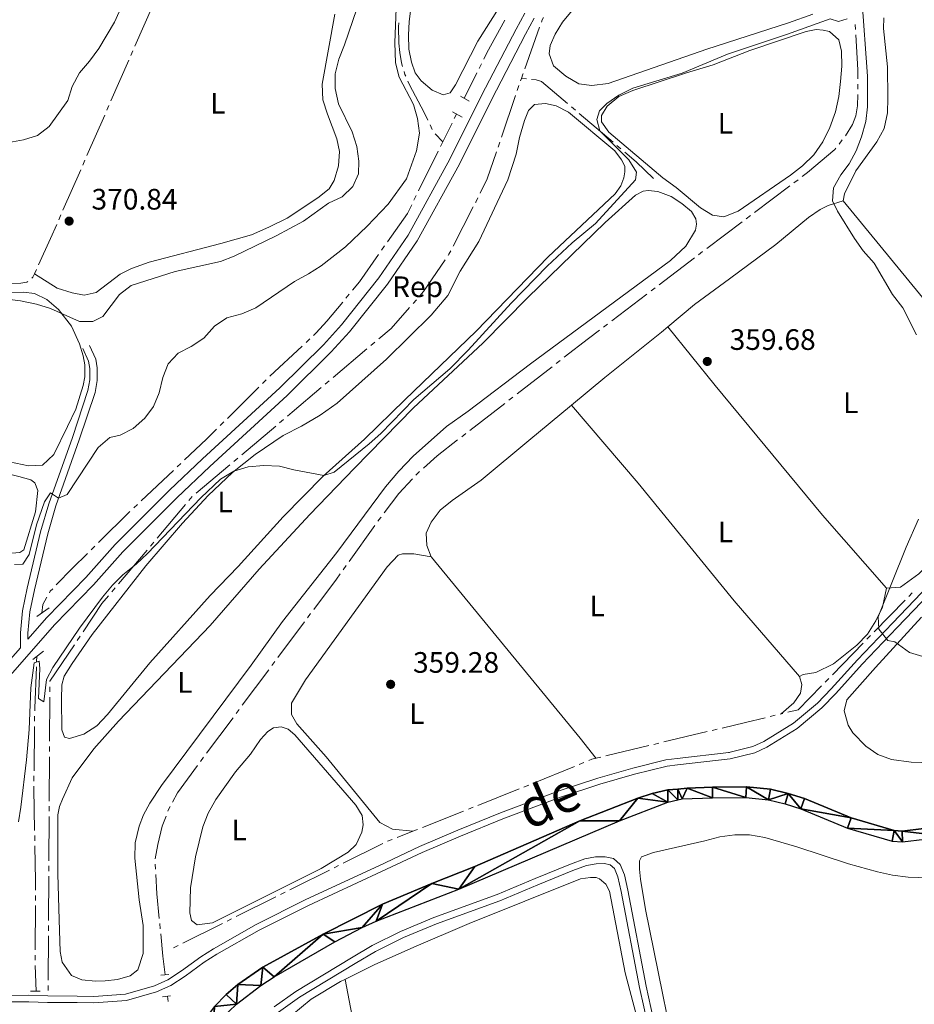
# Model space of a CAD drawing. Units: metres. Extents: x 627917 to 632426, y 687776 to 690828.
# Drawn here: x 630520 to 630823, y 689817 to 690151 of the extents above; entities that cross this region are included whole.
import ezdxf
from ezdxf.enums import TextEntityAlignment as Align

# ---------------------------------------------------------------- set-up
doc = ezdxf.new("R2010")
doc.units = ezdxf.units.M
doc.header["$MEASUREMENT"] = 0
doc.linetypes.add('DGN Style 2', pattern=[56.87082, 34.122492, -22.748328])
doc.linetypes.add('DGN Style 3', pattern=[79.619148, 56.87082, -22.748328])
for name, color, linetype, lineweight in [('Carátula', 7, 'Continuous', 0), ('Elementos auxiliares', 7, 'Continuous', 0), ('Entidades rústicas y varios', 7, 'Continuous', 0), ('Hidrografía', 7, 'Continuous', 0), ('Relieve y altimetría', 7, 'Continuous', 0), ('Textos de rotulación', 7, 'Continuous', 0), ('Viales y ferrocarril', 7, 'Continuous', 0)]:
    doc.layers.add(name, color=color, linetype=linetype, lineweight=lineweight)
doc.styles.add('Style-Arial', font='txt')
doc.styles.add('Style-Arial Narrow', font='txt')
doc.styles.add('Style-timesi', font='timesi.shx', dxfattribs={"bigfont": 'timesibig.shx'})

# ---------------------------------------------------------------- blocks, each defined once
blk = doc.blocks.new('5PATER_28')
at = {"layer": 'Relieve y altimetría', "linetype": 'Continuous', "lineweight": 0}
h = blk.add_hatch(color=250, dxfattribs=at)
edge = h.paths.add_edge_path()
edge.add_ellipse((0, 0), major_axis=(-1.1, -1.11), ratio=0.999422, start_angle=0, end_angle=360)
blk = doc.blocks.new('5PATER_226')
at = {"layer": 'Relieve y altimetría', "linetype": 'Continuous', "lineweight": 0}
h = blk.add_hatch(color=250, dxfattribs=at)
edge = h.paths.add_edge_path()
edge.add_ellipse((0, 0), major_axis=(-1.1, -1.11), ratio=0.999422, start_angle=0, end_angle=360)
blk = doc.blocks.new('5PATER_232')
at = {"layer": 'Relieve y altimetría', "linetype": 'Continuous', "lineweight": 0}
h = blk.add_hatch(color=250, dxfattribs=at)
edge = h.paths.add_edge_path()
edge.add_ellipse((0, 0), major_axis=(-1.1, -1.11), ratio=0.999422, start_angle=0, end_angle=360)

msp = doc.modelspace()

# ---------------------------------------------------------------- linework, layer by layer
at = {"layer": 'Carátula', "color": 7, "linetype": 'Continuous', "lineweight": 0}
msp.add_3dface([(627972.159, 687776.04), (632426.384, 687858.937), (632371.119, 690828.434), (627916.894, 690745.537)], dxfattribs=at)
at = {"layer": 'Elementos auxiliares', "color": 250, "linetype": 'Continuous', "lineweight": 0}
msp.add_3dface([(628833.02, 688186.07), (628790.48, 690499.28), (632222.28, 690563.17), (632265.95, 688249.96)], dxfattribs=at)
at = {"layer": 'Entidades rústicas y varios', "color": 92, "linetype": 'Continuous', "lineweight": 0, "elevation": 359.916, "flags": 128}
for points in [[(630861.953, 690010.767), (630861.921, 690007.146), (630860.709, 690002.22), (630858.198, 689997.557), (630838.172, 689976.14), (630824.419, 689962.814), (630818.232, 689958.237), (630813.532, 689957.937)], [(630813.532, 689957.937), (630812.167, 689951.444), (630809.872, 689946.836), (630807.035, 689942.387), (630803.491, 689938.582), (630795.478, 689932.263), (630789.497, 689929.308), (630785.286, 689928.633), (630784.047, 689927.977)]]:
    msp.add_lwpolyline(points, dxfattribs=at)
at = {"layer": 'Entidades rústicas y varios', "color": 92, "linetype": 'Continuous', "lineweight": 0, "extrusion": (-0.253592, -0.203381, 0.945689), "elevation": -299916.464, "flags": 128}
msp.add_lwpolyline([(-143679.427, 873609.828), (-143600.056, 873610.816), (-143591.262, 873610.656)], dxfattribs=at)
at = {"layer": 'Entidades rústicas y varios', "color": 92, "linetype": 'Continuous', "lineweight": 0, "extrusion": (-0.976305, -0.18724, 0.108489), "elevation": -744811.049, "flags": 128}
msp.add_lwpolyline([(-558698.269, 81645.125), (-558621.179, 81645.125), (-558601.532, 81645.43)], dxfattribs=at)
at = {"layer": 'Entidades rústicas y varios', "color": 92, "linetype": 'Continuous', "lineweight": 0}
for points in [[(630684.327, 690158.279, 362.248), (630675.057, 690143.294, 362.569), (630667.471, 690128.549, 363.532), (630665.585, 690125.769, 363.532), (630663.205, 690125.106, 363.532), (630659.473, 690126.744, 363.532), (630655.801, 690129.848, 364.175), (630653.806, 690132.631, 364.496), (630652.511, 690136.181, 364.817), (630651.57, 690140.59, 364.817), (630651.497, 690145.463, 364.817), (630651.763, 690149.858, 365.139), (630654.578, 690173.083, 365.092)], [(630710.21, 690157.814, 361.03), (630703.692, 690149.739, 361.03), (630701.231, 690145.672, 361.03), (630699.505, 690141.854, 360.709), (630699.128, 690139.056, 360.709), (630700.676, 690134.985, 360.709), (630704.775, 690131.488, 360.709), (630709.187, 690128.893, 360.709), (630713.621, 690128.325, 360.709), (630719.148, 690129.037, 361.03), (630752.612, 690140.638, 361.03)], [(630626.491, 690152.464, 371.216), (630622.25, 690128.712, 370.894), (630622.448, 690123.406, 370.894), (630624.031, 690118.559, 370.573), (630627.211, 690110.2, 370.894), (630628.153, 690105.878, 370.573), (630627.796, 690101.096, 370.573), (630626.359, 690096.111, 370.894), (630624.601, 690093.242, 370.894), (630620.814, 690090.181, 370.894), (630610.387, 690083.316, 370.894), (630604.229, 690080.24, 371.537), (630598.293, 690077.721, 371.537), (630587.953, 690074.736, 371.537), (630563.648, 690068.419, 371.537), (630557.63, 690066.246, 371.216), (630553.771, 690064.394, 371.216), (630545.722, 690058.105, 371.216), (630541.572, 690057.204, 371.216), (630537.572, 690058.07, 371.216), (630532.502, 690059.594, 370.894), (630524.72, 690064.46, 371.151)], [(630752.612, 690140.638, 361.03), (630780.272, 690149.569, 360.775), (630788.523, 690152.484, 360.775)], [(630798.778, 690089.172, 360.238), (630799.304, 690091.607, 360.238), (630803.147, 690099.359, 359.916), (630810.22, 690109.239, 359.916), (630812.678, 690113.74, 360.238), (630813.78, 690119.043, 360.238), (630813.912, 690124.016, 360.238), (630813.792, 690134.662, 360.238), (630812.469, 690147.624, 360.238), (630812.555, 690151.245, 360.238)], [(630754.806, 690135.301, 359.741), (630767.206, 690140.133, 359.741), (630786.298, 690146.574, 359.741), (630789.699, 690147.244, 359.741), (630792.024, 690147.042, 359.419), (630794.134, 690146.568, 359.419), (630797.394, 690143.832, 359.419), (630798.283, 690139.893, 359.419), (630798.314, 690134.867, 359.419), (630797.914, 690129.622, 359.741), (630797.297, 690124.592, 359.741), (630796.194, 690119.343, 359.741), (630794.335, 690114.089, 359.741), (630791.879, 690109.21, 359.741), (630788.826, 690104.814, 359.741), (630785.066, 690101.062, 359.741), (630780.978, 690097.902, 359.741), (630763.219, 690085.687, 359.741), (630758.313, 690083.819, 359.741), (630754.58, 690084.39, 359.741), (630750.512, 690086.851, 359.741), (630742.201, 690093.717, 359.741), (630737.694, 690097.04, 359.741), (630719.386, 690112.492, 359.419), (630716.879, 690115.989, 359.419), (630716.919, 690118.151, 359.419), (630718.792, 690121.297, 359.419), (630722.824, 690124.619, 359.419), (630727.568, 690126.648, 359.419), (630745.744, 690132.543, 359.419), (630754.806, 690135.301, 359.741)], [(630689.17, 690110.629, 359.856), (630690.833, 690116.431, 359.856), (630692.209, 690119.865, 359.856), (630694.172, 690121.869, 359.856), (630697.927, 690122.17, 359.856), (630701.54, 690121.396, 359.856), (630705.742, 690119.321, 359.856), (630721.414, 690106.162, 359.856), (630723.708, 690103.16, 359.856), (630724.804, 690100.991, 359.856), (630724.824, 690099.008, 359.856), (630724.499, 690097.028, 359.856), (630723.476, 690094.28, 359.856), (630721.504, 690091.544, 359.856), (630698.88, 690070.203, 360.177), (630674.444, 690045.045, 359.856), (630650.288, 690021.738, 359.856), (630636.596, 690008.4, 360.177), (630622.611, 689995.885, 360.177), (630609.086, 689982.157, 360.177), (630593.843, 689965.258, 360.177), (630584.287, 689955.451, 360.177), (630563.802, 689932.619, 360.177), (630549.458, 689915.15, 360.177), (630545.878, 689911.267, 360.177), (630541.447, 689908.429, 360.177), (630536.645, 689907.019, 360.177), (630534.882, 689907.47, 360.177), (630534.048, 689909.894, 360.177), (630533.909, 689920.287, 360.177), (630534.052, 689925.201, 360.177), (630534.775, 689928.125, 360.177), (630537.498, 689932.405, 359.856), (630544.337, 689942.2, 359.856), (630562.542, 689965.489, 359.856), (630574.911, 689979.921, 359.856), (630583.644, 689989.392, 359.856), (630591.882, 689997.101, 359.856), (630599.499, 690003.266, 359.856), (630609.015, 690009.667, 359.856), (630615.303, 690012.785, 359.856), (630621.599, 690016.593, 359.856), (630627.294, 690020.623, 359.856), (630644.11, 690035.564, 359.856), (630659.2, 690050.481, 359.856), (630664.839, 690057.142, 359.856), (630669.073, 690065.372, 359.856), (630675.399, 690075.475, 359.856), (630685.212, 690096.36, 359.856), (630687.984, 690104.995, 359.856), (630689.17, 690110.629, 359.856)], [(630561.612, 689843.607, 358.571), (630561.631, 689834.077, 358.571), (630559.8, 689828.623, 358.571), (630557.147, 689826.584, 358.892), (630552.864, 689825.339, 358.892), (630548.762, 689824.826, 358.892), (630545.441, 689824.778, 358.892), (630540.789, 689825.22, 358.892), (630537.356, 689826.639, 358.892), (630534.132, 689831.204, 358.892), (630533.441, 689834.834, 358.892), (630533.133, 689845.487, 358.571), (630532.666, 689861.144, 358.892), (630532.681, 689881.151, 358.892), (630533.231, 689883.904, 358.892), (630534.295, 689886.436, 358.571), (630537.525, 689893.642, 358.571), (630544.839, 689903.475, 358.571), (630553.269, 689912.864, 358.571), (630584.256, 689945.233, 358.571), (630600.861, 689964.401, 358.571), (630618.02, 689982.916, 358.571), (630633.25, 689998.651, 358.571), (630653.189, 690019.031, 358.571), (630676.726, 690040.966, 358.571), (630691.953, 690056.485, 358.571), (630718.203, 690081.923, 358.892), (630728.441, 690091.119, 358.571), (630731.087, 690092.468, 358.571), (630732.728, 690092.708, 358.571), (630736.044, 690092.325, 358.571), (630740.466, 690090.678, 358.571), (630744.147, 690088.308, 358.571), (630747.392, 690085.554, 358.571), (630748.916, 690083.122, 358.571), (630749.067, 690081.266, 358.571), (630748.742, 690079.243, 358.892), (630745.446, 690073.848, 358.892), (630740.345, 690068.992, 358.892), (630692.814, 690033.924, 358.892), (630671.76, 690017.912, 358.892), (630664.413, 690012.736, 358.892), (630653.044, 690002.691, 358.892), (630648.199, 689997.616, 358.892), (630643.697, 689992.322, 358.892), (630627.228, 689970.004, 358.892), (630608.805, 689946.588, 358.892), (630598.244, 689931.877, 358.892), (630567.764, 689891.051, 358.892), (630563.857, 689885.017, 358.892), (630561.742, 689881.074, 358.892), (630560.189, 689877.255, 358.892), (630558.874, 689871.665, 358.892), (630558.77, 689866.449, 358.892), (630560.246, 689852.289, 358.892), (630561.612, 689843.607, 358.571)], [(630739.43, 690046.482, 359.916), (630748.387, 690054.065, 359.916), (630760.301, 690062.724, 359.916), (630775.955, 690074.44, 360.238), (630787.085, 690083.588, 360.238), (630790.96, 690086.314, 360.238), (630793.762, 690087.628, 360.238), (630798.778, 690089.172, 360.238)], [(630798.778, 690089.172, 360.238), (630827.31, 690054.544, 360.238), (630851.383, 690024.482, 359.915), (630861.953, 690010.767, 359.916)], [(630512.581, 690058.018, 370.13), (630520.992, 690058.266, 370.451), (630524.738, 690057.835, 370.773), (630528.897, 690055.804, 370.773), (630532.954, 690052.394, 370.451), (630537.287, 690046.739, 369.809), (630540.021, 690040.8, 368.845), (630541.267, 690036.646, 368.203), (630541.835, 690033.578, 368.203), (630541.789, 690029.569, 367.56), (630541.28, 690026.6, 367.56), (630538.73, 690018.609, 367.239), (630535.946, 690012.691, 367.239), (630531.267, 690003.259, 367.239), (630527.517, 689999.637, 367.239), (630522.685, 689999.434, 367.239), (630514.168, 690001.171, 367.239)], [(630706.759, 690019.983, 359.955), (630718.092, 690029.32, 360.237), (630737.283, 690044.664, 359.916), (630739.43, 690046.482, 359.916)], [(630739.43, 690046.482, 359.916), (630755.456, 690026.592, 359.594), (630791.815, 689982.717, 359.593), (630813.532, 689957.937, 359.916)], [(630659.225, 689968.556, 359.274), (630657.674, 689972.412, 359.274), (630657.55, 689976.596, 359.274), (630659.145, 689980.328, 359.274), (630662.253, 689984.346, 359.595), (630666.344, 689987.662, 359.595), (630676.168, 689994.533, 359.595), (630692.234, 690008.016, 359.595), (630706.759, 690019.983, 359.955)], [(630706.759, 690019.983, 359.955), (630729.306, 689993.55, 359.312), (630761.918, 689953.678, 359.955), (630784.047, 689927.977, 359.916)], [(630438.358, 689992.904, 365.954), (630434.149, 689994.376, 365.954), (630431.837, 689995.739, 365.954), (630430.791, 689998.51, 365.954), (630432.303, 690006.211, 365.954), (630435.152, 690014.026, 365.633), (630437.286, 690015.855, 365.633), (630441.171, 690016.198, 365.633), (630446.682, 690015.574, 365.633), (630457, 690012.954, 365.633), (630477.505, 690007.501, 365.633), (630501.696, 690000.194, 365.633), (630519.452, 689995.764, 365.633), (630523.492, 689994.596, 365.954), (630524.86, 689993.588, 365.954), (630525.909, 689991.076, 365.954), (630525.092, 689983.841, 365.954), (630521.106, 689970.952, 365.633), (630519.802, 689969.975, 365.633), (630517.126, 689969.79, 365.954), (630511.958, 689970.281, 365.954), (630475.948, 689980.958, 365.954), (630438.358, 689992.904, 365.954)], [(630652.98, 689875.538, 358.953), (630646.132, 689876.263, 358.953), (630641.804, 689878.555, 358.953), (630623.562, 689900.712, 358.953), (630613.687, 689911.907, 359.274), (630611.87, 689915.076, 359.274), (630611.914, 689918.913, 359.274), (630616.62, 689926.879, 359.274), (630644.311, 689965.15, 359.274), (630648.021, 689969.074, 359.274), (630649.449, 689969.531, 359.274), (630653.33, 689969.616, 359.274), (630659.225, 689968.556, 359.274)], [(630835.366, 689898.555, 359.922), (630821.798, 689899.012, 359.922), (630815.145, 689899.889, 359.922), (630810.541, 689901.536, 359.922), (630806.47, 689904.429, 359.922), (630802.119, 689908.942, 359.922), (630800.536, 689911.473, 359.6), (630799.155, 689916.328, 359.6), (630800.104, 689920.117, 359.6), (630809.71, 689931.093, 359.922), (630825.386, 689948.051, 359.6)], [(630784.047, 689927.977, 359.916), (630784.82, 689925.334, 359.916), (630784.352, 689922.304, 359.916), (630782.102, 689919.102, 359.916), (630777.839, 689915.334, 359.991)], [(630597.982, 689901.612, 358.892), (630601.359, 689906.618, 358.892), (630603.806, 689909.349, 358.892), (630605.76, 689910.62, 358.892), (630608.351, 689910.892, 358.892), (630610.713, 689910.132, 358.892), (630613.02, 689908.251, 358.892), (630633.701, 689884.427, 358.571), (630635.772, 689880.868, 358.571), (630636.167, 689877.672, 358.571), (630635.708, 689875.263, 358.892), (630633.805, 689871.06, 358.892), (630631.102, 689868.504, 358.892), (630621.94, 689862.918, 358.892), (630585.035, 689844.544, 358.892), (630579.896, 689843.827, 358.892), (630577.973, 689845.315, 358.892), (630577.399, 689847.909, 358.892), (630577.669, 689856.357, 358.892), (630579.343, 689866.901, 358.892), (630581.788, 689877.006, 358.892), (630583.566, 689881.685, 358.892), (630586.164, 689886.355, 358.892), (630592.912, 689895.72, 358.892), (630597.982, 689901.612, 358.892)], [(630744.805, 689785.102, 359.705), (630731.845, 689849.064, 359.867), (630730.079, 689859.348, 359.867), (630729.815, 689862.697, 359.867), (630729.825, 689865.562, 359.867), (630730.519, 689866.836, 359.867), (630734.536, 689868.347, 359.867), (630751.941, 689872.237, 359.867), (630756.986, 689873.647, 359.867), (630762.061, 689874.354, 359.867), (630767.088, 689874.331, 359.867), (630772.228, 689873.39, 359.867), (630783.056, 689870.241, 359.867), (630800.574, 689864.485, 359.544), (630810.427, 689861.79, 359.544), (630815.568, 689860.687, 359.544), (630820.787, 689859.989, 359.544), (630830.977, 689859.674, 359.544)], [(630629.918, 689825.31, 359.554), (630639.832, 689830.219, 359.554), (630653.311, 689836.273, 359.554), (630672.074, 689844.292, 359.233), (630709.761, 689859.423, 359.233), (630713.129, 689859.901, 359.233), (630715.112, 689859.835, 359.233), (630716.271, 689859.434, 359.233), (630718.406, 689857.555, 359.233), (630719.586, 689855.213, 359.233), (630724.959, 689827.599, 359.233), (630729.543, 689810.041, 359.233), (630740.127, 689763.179, 359.233), (630740.333, 689755.115, 359.821)], [(630546.438, 689702.892, 359.233), (630545.537, 689703.29, 359.233), (630544.517, 689704.595, 359.233), (630544.372, 689706.968, 359.233), (630545.132, 689709.331, 359.233), (630556.356, 689725.5, 359.554), (630568.94, 689743.594, 359.233), (630584.937, 689766.046, 359.233), (630600.84, 689787.896, 359.233), (630605.04, 689793.151, 359.233), (630606.932, 689796.406, 359.233), (630607.524, 689806.618, 359.233), (630608.505, 689809.453, 359.233), (630611.998, 689813.25, 359.233), (630618.571, 689818.65, 359.233), (630628.514, 689824.615, 359.554), (630629.918, 689825.31, 359.554)]]:
    msp.add_polyline3d(points, dxfattribs=at)
at = {"layer": 'Hidrografía', "color": 5, "linetype": 'Continuous', "lineweight": 0}
for p, q in [((630564.843, 690155.38), (630558.816, 690141.645)), ((630690.903, 690133.976), (630695.957, 690148.097)), ((630802.832, 690149.008), (630802.946, 690147.262)), ((630558.113, 690140.042), (630557.41, 690138.44)), ((630556.707, 690136.837), (630550.679, 690123.101)), ((630676.246, 690135.688), (630675.471, 690134.12)), ((630674.695, 690132.551), (630670.419, 690123.907)), ((630689.489, 690129.912), (630689.747, 690130.673)), ((630689.747, 690130.673), (630691.49, 690130.517)), ((630688.363, 690126.598), (630688.926, 690128.255)), ((630803.779, 690128.793), (630803.759, 690127.043)), ((630682.976, 690110.738), (630687.8, 690124.941)), ((630549.976, 690121.499), (630549.273, 690119.896)), ((630706.715, 690121.022), (630708.049, 690119.891)), ((630548.57, 690118.294), (630542.543, 690104.558)), ((630667.81, 690118.632), (630667.034, 690117.063)), ((630709.383, 690118.76), (630720.818, 690109.062)), ((630658.818, 690114.952), (630659.562, 690113.384)), ((630666.258, 690115.495), (630663.125, 690109.159)), ((630660.492, 690111.944), (630663.125, 690109.159)), ((630798.51, 690109.846), (630797.425, 690108.473)), ((630663.125, 690109.159), (630662.349, 690107.59)), ((630681.851, 690107.424), (630682.413, 690109.081)), ((630722.152, 690107.931), (630723.486, 690106.799)), ((630661.573, 690106.022), (630654.924, 690092.576)), ((630541.84, 690102.956), (630541.137, 690101.353)), ((630540.433, 690099.751), (630534.406, 690086.015)), ((630780.726, 690094.271), (630768.753, 690085.242)), ((630783.519, 690096.378), (630782.123, 690095.325)), ((630654.148, 690091.007), (630653.373, 690089.439)), ((630666.619, 690073.8), (630673.468, 690087.143)), ((630533.703, 690084.412), (630533, 690082.81)), ((630767.356, 690084.188), (630765.96, 690083.135)), ((630764.563, 690082.082), (630752.59, 690073.052)), ((630643.401, 690073.908), (630642.394, 690072.476)), ((630748.409, 690069.878), (630736.475, 690060.792)), ((630751.193, 690071.999), (630749.801, 690070.939)), ((630525.399, 690065.944), (630524.72, 690064.46)), ((630735.082, 690059.732), (630733.69, 690058.672)), ((630631.426, 690057.592), (630630.313, 690056.241)), ((630732.298, 690057.611), (630720.364, 690048.525)), ((630653.039, 690054.396), (630654.195, 690055.71)), ((630718.971, 690047.465), (630717.579, 690046.405)), ((630615.512, 690040.009), (630604.573, 690029.745)), ((630618.064, 690042.404), (630616.788, 690041.206)), ((630638.743, 690040.13), (630640.077, 690041.262)), ((630625.972, 690029.292), (630637.408, 690038.997)), ((630702.924, 690035.114), (630701.541, 690034.042)), ((630700.158, 690032.969), (630688.304, 690023.779)), ((630603.311, 690028.534), (630602.069, 690027.3)), ((630623.303, 690027.027), (630624.637, 690028.159)), ((630600.828, 690026.067), (630590.188, 690015.494)), ((630684.154, 690020.562), (630672.3, 690011.371)), ((630686.92, 690022.707), (630685.537, 690021.634)), ((630588.946, 690014.26), (630587.705, 690013.027)), ((630607.846, 690013.945), (630609.186, 690015.071)), ((630595.024, 690003.17), (630606.507, 690012.82)), ((630670.917, 690010.299), (630669.534, 690009.227)), ((630574.37, 690000.207), (630573.097, 689999.005)), ((630579.54, 689990.123), (630591.008, 689999.789)), ((630592.346, 690000.917), (630593.684, 690002.045)), ((630571.825, 689997.804), (630560.919, 689987.507)), ((630559.646, 689986.305), (630558.374, 689985.104)), ((630566.284, 689974.851), (630575.95, 689986.317)), ((630577.078, 689987.655), (630578.206, 689988.992)), ((630557.105, 689983.899), (630546.423, 689973.368)), ((630640.145, 689979.204), (630631.389, 689967.025)), ((630564.028, 689972.176), (630565.156, 689973.514)), ((630545.177, 689972.139), (630543.931, 689970.911)), ((630553.234, 689959.372), (630562.9, 689970.838)), ((630630.368, 689965.604), (630629.346, 689964.183)), ((630550.978, 689956.697), (630552.106, 689958.035)), ((630822.229, 689956.331), (630821.006, 689955.079)), ((630819.784, 689953.827), (630809.304, 689943.095)), ((630616.251, 689946.506), (630607.285, 689934.481)), ((630618.343, 689949.312), (630617.297, 689947.909)), ((630539.257, 689940.215), (630540.231, 689941.67)), ((630808.081, 689941.843), (630806.858, 689940.591)), ((630805.636, 689939.339), (630795.156, 689928.607)), ((630525.547, 689934.781), (630525.477, 689933.033)), ((630606.239, 689933.078), (630605.193, 689931.675)), ((630604.147, 689930.272), (630595.181, 689918.246)), ((630793.933, 689927.355), (630792.711, 689926.103)), ((630529.964, 689922.783), (630529.975, 689924.532)), ((630529.862, 689906.037), (630529.954, 689921.033)), ((630594.135, 689916.843), (630593.089, 689915.44)), ((630524.815, 689914.549), (630524.795, 689912.8)), ((630592.043, 689914.037), (630583.077, 689902.012)), ((630774.07, 689914.432), (630775.772, 689914.839)), ((630777.474, 689915.247), (630777.839, 689915.334)), ((630778.321, 689915.449), (630777.839, 689915.334)), ((630524.774, 689911.05), (630524.601, 689896.056)), ((630754.378, 689909.713), (630756.08, 689910.121)), ((630738.091, 689905.806), (630752.677, 689909.305)), ((630529.841, 689902.537), (630529.852, 689904.287)), ((630718.399, 689901.083), (630732.985, 689904.582)), ((630734.687, 689904.99), (630736.389, 689905.398)), ((630529.739, 689885.791), (630529.83, 689900.788)), ((630582.031, 689900.609), (630580.985, 689899.206)), ((630714.996, 689900.267), (630716.698, 689900.675)), ((630693.852, 689891.829), (630707.728, 689897.523)), ((630709.346, 689898.187), (630710.965, 689898.851)), ((630524.581, 689894.306), (630524.561, 689892.557)), ((630675.047, 689884.318), (630688.984, 689889.863)), ((630529.718, 689882.292), (630529.728, 689884.041)), ((630671.795, 689883.024), (630673.421, 689883.671)), ((630529.616, 689865.546), (630529.707, 689880.542)), ((630656.232, 689876.832), (630670.169, 689882.377)), ((630652.98, 689875.538), (630654.606, 689876.185)), ((630524.831, 689874.064), (630524.864, 689872.315)), ((630647.65, 689873.418), (630652.98, 689875.538)), ((630629.395, 689864.688), (630642.811, 689871.39)), ((630644.398, 689872.124), (630646.024, 689872.771)), ((630565.672, 689864.412), (630565.766, 689862.665)), ((630626.264, 689863.125), (630627.829, 689863.906)), ((630529.507, 689845.297), (630529.586, 689860.296)), ((630525.093, 689853.821), (630525.084, 689852.072)), ((630593.144, 689846.637), (630606.578, 689853.309)), ((630608.145, 689854.087), (630609.713, 689854.866)), ((630525.075, 689850.322), (630524.996, 689835.326)), ((630529.489, 689841.797), (630529.498, 689843.547)), ((630567.209, 689844.227), (630567.38, 689842.486)), ((630575.008, 689837.629), (630588.442, 689844.301)), ((630590.009, 689845.08), (630591.577, 689845.858)), ((630529.4, 689825.048), (630529.479, 689840.047)), ((630571.873, 689836.072), (630573.44, 689836.85)), ((630524.987, 689833.577), (630524.978, 689831.827)), ((630525.009, 689830.079), (630525.304, 689821.335)), ((630529.382, 689821.548), (630529.391, 689823.298)), ((630569.875, 689819.596), (630570.078, 689817.858))]:
    msp.add_line(p, q, dxfattribs=at)
at = {"layer": 'Hidrografía', "color": 5, "linetype": 'Continuous', "lineweight": 0, "flags": 128}
for points in [[(630684.132, 690150.463), (630678.059, 690139.353), (630677.022, 690137.257)], [(630696.547, 690149.744), (630696.849, 690150.588), (630697.276, 690151.327)], [(630648.277, 690149.597), (630648.163, 690148.155), (630648.228, 690142.614), (630648.536, 690139.441), (630649.121, 690135.964), (630649.495, 690134.735)], [(630803.059, 690145.515), (630803.835, 690133.621), (630803.799, 690130.542)], [(630650.003, 690133.062), (630650.305, 690132.069), (630650.593, 690131.419)], [(630651.301, 690129.821), (630651.86, 690128.559), (630656.839, 690119.123), (630658.075, 690116.519)], [(630689.747, 690130.673), (630690.255, 690132.167), (630690.313, 690132.329)], [(630693.233, 690130.362), (630694.743, 690130.227), (630696.547, 690129.646), (630705.381, 690122.154)], [(630803.739, 690125.294), (630803.694, 690121.406), (630803.066, 690118.051), (630801.95, 690115.072), (630799.595, 690111.22), (630799.594, 690111.219)], [(630796.34, 690107.099), (630795.949, 690106.604), (630786.756, 690098.819), (630784.916, 690097.431)], [(630675.814, 690091.837), (630678.205, 690096.69), (630681.288, 690105.767)], [(630724.82, 690105.668), (630728.658, 690102.413), (630734.544, 690096.826)], [(630674.267, 690088.7), (630674.319, 690088.802), (630675.041, 690090.268)], [(630652.597, 690087.87), (630651.13, 690084.904), (630644.407, 690075.339)], [(630532.297, 690081.207), (630530.226, 690076.488), (630526.128, 690067.535)], [(630641.388, 690071.044), (630634.866, 690061.765), (630632.539, 690058.942)], [(630664.972, 690070.716), (630665.233, 690071.099), (630665.82, 690072.243)], [(630655.351, 690057.024), (630656.593, 690058.436), (630663.986, 690069.271)], [(630524.72, 690064.46), (630524.188, 690063.298), (630523.867, 690062.952)], [(630522.528, 690061.867), (630522.165, 690061.683), (630520.134, 690061.297), (630507.618, 690060.813)], [(630629.2, 690054.891), (630623.847, 690048.396), (630620.222, 690044.428), (630619.341, 690043.601)], [(630641.411, 690042.394), (630645.627, 690045.972), (630651.883, 690053.082)], [(630716.187, 690045.344), (630712.481, 690042.523), (630704.307, 690036.186)], [(630610.526, 690016.197), (630612.142, 690017.555), (630621.969, 690025.895)], [(630586.464, 690011.793), (630583.071, 690008.422), (630575.642, 690001.408)], [(630668.151, 690008.155), (630661.187, 690002.756), (630656.559, 689998.648)], [(630655.25, 689997.486), (630655.001, 689997.265), (630654.037, 689996.226)], [(630652.847, 689994.943), (630648.233, 689989.97), (630643.255, 689983.433)], [(630642.195, 689982.041), (630642.016, 689981.806), (630641.167, 689980.625)], [(630542.684, 689969.682), (630537.638, 689964.707), (630532.151, 689959.005)], [(630628.325, 689962.762), (630627.074, 689961.023), (630619.389, 689950.715)], [(630530.938, 689957.743), (630530.088, 689956.86), (630529.831, 689956.403)], [(630528.972, 689954.879), (630527.579, 689952.405), (630527.244, 689949.501)], [(630541.204, 689943.124), (630547.623, 689952.717), (630549.851, 689955.359)], [(630529.986, 689926.282), (630529.986, 689926.36), (630538.284, 689938.761)], [(630525.407, 689931.284), (630524.846, 689917.252), (630524.835, 689916.299)], [(630791.488, 689924.851), (630783.524, 689916.695), (630780.023, 689915.857)], [(630757.782, 689910.529), (630765.748, 689912.44), (630772.368, 689914.025)], [(630712.584, 689899.516), (630713.604, 689899.934), (630714.996, 689900.267)], [(630579.95, 689897.795), (630573.204, 689888.56), (630571.53, 689885.423)], [(630524.541, 689890.807), (630524.532, 689890.048), (630524.799, 689875.813)], [(630690.61, 689890.51), (630691.423, 689890.833), (630692.233, 689891.165)], [(630570.706, 689883.882), (630570.207, 689882.946), (630569.964, 689882.302)], [(630569.347, 689880.665), (630568.072, 689877.279), (630566.534, 689871.002), (630565.707, 689866.153)], [(630524.897, 689870.565), (630525.119, 689858.696), (630525.103, 689855.571)], [(630529.595, 689862.046), (630529.6, 689862.938), (630529.605, 689863.796)], [(630565.86, 689860.918), (630566.212, 689854.362), (630567.037, 689845.968)], [(630611.28, 689855.644), (630612.854, 689856.426), (630624.699, 689862.343)], [(630567.551, 689840.744), (630568.296, 689833.167), (630569.025, 689826.895)]]:
    msp.add_lwpolyline(points, dxfattribs=at)
at = {"layer": 'Hidrografía', "color": 142, "linetype": 'Continuous', "lineweight": 25}
for points in [[(630585.788, 689816.196, 355.737), (630589.714, 689820.162, 355.737), (630593.634, 689823.609, 355.737), (630602.153, 689829.503, 355.737), (630622.547, 689840.609, 355.737), (630642.715, 689850.854, 355.737), (630659.432, 689857.856, 355.952), (630673.985, 689863.553, 355.952), (630709.564, 689879.095, 355.952), (630729.271, 689886.803, 355.952), (630734.032, 689888.386, 355.952), (630739.392, 689889.531, 355.952), (630742.766, 689889.835, 356.006), (630745.913, 689890.119, 356.058), (630754.528, 689890.461, 356.058), (630766.03, 689890.641, 356.058), (630774.169, 689889.833, 356.058), (630780.17, 689888.372, 356.058), (630785.743, 689886.59, 356.058), (630801.525, 689880.056, 356.702), (630816.068, 689875.776, 356.702), (630818.836, 689875.58, 356.702), (630833.486, 689877.405, 356.702)], [(630585.406, 689809.529, 355.737), (630593.21, 689816.941, 355.737), (630601.475, 689823.27, 355.737), (630605.95, 689826.194, 355.737), (630626.567, 689838.03, 355.737), (630635.808, 689842.968, 355.737), (630640.575, 689845.069, 355.737), (630668.555, 689855.957, 356.058), (630723.02, 689879.087, 356.058), (630739.348, 689885.366, 356.058), (630742.825, 689886.147, 356.058), (630744.276, 689886.473, 356.058), (630754.585, 689886.827, 356.058), (630765.879, 689887.004, 356.058), (630773.557, 689886.241, 356.058), (630779.186, 689884.871, 356.058), (630784.493, 689883.174, 356.058), (630800.314, 689876.625, 356.702), (630815.42, 689872.178, 356.702), (630818.934, 689871.93, 356.702), (630834.001, 689873.807, 356.702)]]:
    msp.add_polyline3d(points, dxfattribs=at)
at = {"layer": 'Relieve y altimetría', "color": 30, "linetype": 'Continuous', "lineweight": 0, "flags": 128}
for points, elevation in [([(630556.536, 690160.168), (630551.889, 690149.765), (630546.611, 690140.825), (630543.435, 690136.496), (630539.994, 690132.548), (630537.516, 690127.941), (630536.114, 690123.214), (630529.76, 690114.448), (630525.799, 690111.395), (630521.031, 690109.913), (630516.126, 690108.943)], 370), ([(630509.19, 690056.626), (630519.971, 690055.288), (630525.455, 690054.187), (630530.229, 690052.7), (630539.993, 690048.306), (630544.52, 690048.308), (630547.936, 690050.047), (630553.573, 690057.474), (630557.564, 690060.486), (630572.419, 690065.287), (630587.765, 690068.667), (630592.443, 690070.431), (630606.64, 690077.38), (630615.895, 690082.302), (630624.427, 690088.402), (630628.98, 690090.613), (630632.684, 690094.074), (630634.62, 690098.31), (630634.724, 690102.674), (630633.977, 690107.616), (630632.385, 690112.615), (630627.833, 690122.049), (630626.707, 690127.236), (630626.631, 690132.237), (630627.948, 690137.24), (630629.871, 690142.047), (630635.43, 690158.691)], 370), ([(630805.177, 690158.042), (630807.017, 690131.464), (630807.081, 690121.088), (630806.522, 690116.12), (630805.036, 690110.861), (630803.228, 690106.148), (630800.876, 690101.735), (630797.979, 690097.979), (630795.506, 690093.634), (630795.169, 690089.207), (630796.92, 690085.705), (630802.706, 690076.391), (630805.591, 690072.307), (630809.297, 690068.055), (630815.534, 690057.414), (630819.021, 690052.896), (630823.659, 690043.844)], 360), ([(630650.85, 690096.644), (630654.17, 690106.182), (630655.286, 690112.116), (630654.589, 690117.082), (630653.168, 690121.877), (630648.396, 690131.154), (630647.153, 690136.028), (630646.909, 690142.864), (630647.312, 690154.409)], 365), ([(630526.18, 689920.487), (630527.892, 689919.389), (630528.841, 689926.924), (630530.991, 689931.049), (630539.984, 689944.419), (630547.758, 689954.894), (630551.2, 689958.95), (630554.754, 689962.466), (630559.236, 689966.014), (630563.035, 689969.642), (630581.185, 689988.524), (630587.779, 689994.855), (630592.338, 689997.605), (630597.127, 689999.049), (630602.517, 689999.472), (630607.826, 689999.313), (630612.666, 689998.056), (630622.773, 689996.122), (630626.289, 689997.268), (630638.191, 690006.806), (630642.178, 690010.403), (630653.36, 690021.91), (630665.499, 690032.28), (630671.716, 690038.622), (630686.303, 690054.557), (630698.549, 690067.056), (630706.953, 690075.027), (630714.898, 690081.565), (630728.488, 690096.284), (630728.788, 690098.921), (630726.195, 690103.101), (630716.392, 690112.97), (630715.304, 690116.809), (630716.2, 690119.763), (630718.707, 690122.159), (630722.783, 690125.052), (630727.488, 690127.389), (630744.266, 690132.536), (630759.586, 690138.928), (630779.961, 690145.726), (630794.358, 690150.949), (630797.228, 690150.048), (630800.196, 690150.877)], 360), ([(630517.996, 689965.967), (630520.8, 689966.042), (630522.94, 689969.359), (630525.481, 689979.409), (630528.159, 689987.247), (630530.187, 689990.188), (630532.915, 689988.431), (630535.786, 689989.638), (630546.318, 690005.578), (630550.292, 690009.035), (630553.804, 690009.749), (630558.237, 690012.06), (630562.117, 690015.528), (630565.127, 690019.536), (630567.067, 690024.149), (630568.312, 690029.309), (630570.086, 690033.978), (630573.473, 690037.549), (630577.906, 690039.86), (630582.098, 690042.614), (630585.814, 690046.785), (630589.943, 690049.606), (630595.021, 690050.874), (630599.762, 690052.948), (630612.87, 690061.892), (630617.633, 690064.427), (630621.881, 690067.23), (630630.157, 690073.6), (630637.55, 690080.602), (630644.575, 690088.074), (630650.85, 690096.644)], 365), ([(630824.381, 689981.267), (630820.116, 689971.838), (630810.685, 689948.247), (630810.938, 689944.002), (630813.934, 689940.184), (630816.315, 689939.766), (630821.309, 689936.176), (630831.169, 689933.217)], 360), ([(630519.367, 689878.706), (630520.098, 689883.652), (630522.088, 689899.695), (630522.973, 689910.066), (630523.557, 689924.201), (630524.702, 689932.577), (630526.38, 689933.204), (630526.567, 689930.669), (630526.18, 689920.487)], 360)]:
    msp.add_lwpolyline(points, dxfattribs=dict(at, elevation=elevation))
at = {"layer": 'Viales y ferrocarril', "color": 1, "linetype": 'DGN Style 2', "lineweight": 0, "flags": 128}
for points, elevation in [([(630669.145, 690124.633), (630672.122, 690122.939)], 362.803), ([(630666.433, 690119.404), (630669.732, 690117.555)], 362.803), ([(630525.595, 689948.316), (630529.726, 689951.286)], 361.987), ([(630524.177, 689933.715), (630527.831, 689936.562)], 361.666), ([(630567.619, 689826.75), (630570.252, 689827.022)], 357.338), ([(630523.407, 689821.382), (630526.683, 689821.301)], 358.456), ([(630568.181, 689819.371), (630570.858, 689819.728)], 357.338)]:
    msp.add_lwpolyline(points, dxfattribs=dict(at, elevation=elevation))
at = {"layer": 'Viales y ferrocarril', "color": 250, "linetype": 'DGN Style 3', "lineweight": 0, "elevation": 358.798, "flags": 128}
for points in [[(630759.955, 689902.183), (630760.099, 689902.219)], [(630760.099, 689902.219), (630760.239, 689902.235)]]:
    msp.add_lwpolyline(points, dxfattribs=at)
at = {"layer": 'Viales y ferrocarril', "color": 250, "linetype": 'Continuous', "lineweight": 0}
for points in [[(630694.046, 690151.082, 362.794), (630691.131, 690145.674, 362.629), (630679.605, 690123.482, 362.951), (630668.742, 690101.621, 362.951), (630654.495, 690075.697, 362.353), (630644.34, 690060.965, 362.629), (630631.517, 690044.849, 362.629), (630625.269, 690037.982, 362.629), (630610.371, 690023.202, 362.575), (630584.158, 689999.155, 361.943), (630573.013, 689988.557, 362.104), (630554.72, 689970.234, 362.308), (630544.749, 689959.053, 362.308), (630531.579, 689945.556, 362.308), (630511.789, 689922.973, 362.308), (630504.138, 689913.59, 361.987), (630482.721, 689887.04, 361.987), (630473.407, 689875.245, 361.366), (630462.458, 689862.237, 361.344), (630449.869, 689847.251, 360.381), (630440.247, 689835.772, 360.092), (630437.709, 689832.699, 360.088)], [(630522.465, 689940.591, 362.308), (630522.472, 689942.704, 362.308), (630523.179, 689949.862, 362.629), (630524.743, 689957.398, 362.95), (630529.252, 689976.351, 364.556), (630531.998, 689985.806, 364.877), (630539.96, 690008.22, 365.841), (630545.295, 690024.306, 367.126), (630546.01, 690028.269, 367.447), (630546.013, 690032.618, 367.768), (630545.524, 690035.603, 368.411), (630543.456, 690040.192, 369.053)], [(630510.662, 689817.701, 359.119), (630522.865, 689817.776, 358.798), (630529.201, 689817.53, 358.798), (630539.182, 689817.456, 358.162), (630544.892, 689817.392, 358.155), (630555.984, 689818.169, 358.155), (630566.136, 689821.098, 358.155), (630570.988, 689823.208, 358.155), (630575.785, 689826.479, 358.476), (630582.307, 689831.19, 358.155), (630586.55, 689833.831, 358.155), (630600.885, 689841.97, 358.155), (630617.66, 689850.389, 358.155), (630642.378, 689861.887, 358.155), (630656.164, 689868.325, 358.476), (630669.12, 689873.866, 358.476), (630683.459, 689879.695, 358.798), (630702.976, 689887.119, 358.584), (630716.324, 689891.498, 358.798), (630728.074, 689894.843, 358.798), (630739.115, 689897.637, 358.798), (630742.633, 689898.036, 358.798), (630760.486, 689900.064, 358.798), (630768.903, 689902.169, 358.798), (630772.945, 689904.086, 359.12), (630783.228, 689910.418, 359.12), (630791.564, 689917.356, 359.12), (630796.341, 689922.281, 359.442), (630805.252, 689932.172, 359.442), (630817.065, 689944.567, 360.086), (630836.396, 689964.736, 360.408)], [(630737.625, 689797.677, 360.015), (630732.075, 689823.06, 359.694), (630725.796, 689855.565, 359.595), (630724.687, 689860.735, 359.372), (630723.278, 689864.244, 359.051), (630720.963, 689866.264, 359.051), (630718.207, 689866.848, 359.051), (630714.861, 689866.837, 359.051), (630711.267, 689866.151, 359.051), (630706.371, 689864.339, 358.758), (630694.42, 689859.477, 358.73), (630681.593, 689854.122, 359.372), (630660.117, 689846.332, 359.192), (630648.816, 689841.555, 359.051), (630639.223, 689836.81, 358.73), (630632.239, 689832.659, 358.409), (630613.305, 689821.267, 358.409), (630606.003, 689815.974, 358.409)]]:
    msp.add_polyline3d(points, dxfattribs=at)
at = {"layer": 'Viales y ferrocarril', "color": 250, "linetype": 'DGN Style 3', "lineweight": 0}
for points in [[(630690.939, 690152.866, 362.794), (630687.965, 690147.35, 362.629), (630676.412, 690125.105, 362.951), (630665.568, 690103.282, 362.951), (630651.444, 690077.581, 362.353), (630641.461, 690063.1, 362.629), (630628.788, 690047.172, 362.629), (630622.682, 690040.461, 362.629), (630607.898, 690025.795, 362.575), (630581.713, 690001.773, 361.943), (630570.511, 689991.121, 362.104), (630552.114, 689972.694, 362.308), (630542.13, 689961.498, 362.308), (630528.949, 689947.989, 362.308), (630522.465, 689940.591, 362.308)], [(630509.054, 689925.287, 362.308), (630519.97, 689937.744, 362.308), (630519.985, 689942.831, 362.308), (630520.717, 689950.239, 362.629), (630522.315, 689957.939, 362.95), (630526.846, 689976.987, 364.556), (630529.63, 689986.571, 364.877), (630537.607, 690009.029, 365.841), (630542.878, 690024.922, 367.126), (630543.523, 690028.493, 367.447), (630543.525, 690032.417, 367.768), (630543.122, 690034.879, 368.411), (630541.188, 690039.17, 369.053)], [(630760.099, 689902.219, 358.798), (630768.162, 689904.236, 358.798), (630771.9, 689906.009, 359.12), (630781.949, 689912.196, 359.12), (630790.076, 689918.96, 359.12), (630794.744, 689923.773, 359.442), (630803.649, 689933.657, 359.442), (630815.485, 689946.076, 360.086), (630834.826, 689966.256, 360.408), (630852.299, 689984.101, 360.408), (630897.545, 690033.505, 360.408)], [(630510.722, 689819.886, 359.119), (630522.9, 689819.961, 358.798), (630529.251, 689819.713, 358.798), (630539.202, 689819.639, 358.162), (630544.827, 689819.576, 358.155), (630555.6, 689820.332, 358.155), (630565.394, 689823.157, 358.155), (630569.927, 689825.129, 358.155), (630574.529, 689828.267, 358.476), (630581.088, 689833.004, 358.155), (630585.432, 689835.708, 358.155), (630599.854, 689843.898, 358.155), (630616.709, 689852.355, 358.155), (630641.454, 689863.866, 358.155), (630655.271, 689870.319, 358.476), (630668.278, 689875.883, 358.476), (630682.659, 689881.728, 358.798), (630702.246, 689889.178, 358.584), (630715.684, 689893.587, 358.798), (630727.506, 689896.952, 358.798), (630738.721, 689899.791, 358.798), (630742.598, 689900.231, 358.798), (630760.099, 689902.219, 358.798)], [(630735.389, 689797.179, 360.015), (630729.831, 689822.6, 359.694), (630723.552, 689855.109, 359.595), (630722.489, 689860.064, 359.372), (630721.358, 689862.88, 359.051), (630719.906, 689864.147, 359.051), (630717.971, 689864.557, 359.051), (630715.082, 689864.547, 359.051), (630711.884, 689863.937, 359.051), (630707.201, 689862.205, 358.758), (630695.294, 689857.359, 358.73), (630682.426, 689851.988, 359.372), (630660.955, 689844.2, 359.192), (630649.771, 689839.473, 359.051), (630640.318, 689834.796, 358.73), (630633.415, 689830.693, 358.409), (630614.571, 689819.355, 358.409), (630607.484, 689814.219, 358.409)]]:
    msp.add_polyline3d(points, dxfattribs=at)

# ---------------------------------------------------------------- block references
at = {"layer": 'Relieve y altimetría', "color": 250, "linetype": 'Continuous', "lineweight": 0}
for name, p in [('5PATER_232', (630536.498, 690082.338, 370.843)), ('5PATER_28', (630752.758, 690034.775, 359.677)), ('5PATER_226', (630645.455, 689925.339, 359.278))]:
    msp.add_blockref(name, p, dxfattribs=at)

# ---------------------------------------------------------------- texts
at = {"layer": 'Entidades rústicas y varios', "color": 92, "linetype": 'Continuous', "lineweight": 0}
for s, style, p in [('L', 'Style-Arial Narrow', (630586.893, 690122.267, 370.647)), ('L', 'Style-Arial Narrow', (630758.893, 690115.522, 359.741)), ('Rep', 'Style-Arial', (630654.593, 690060.101, 361.311)), ('L', 'Style-Arial Narrow', (630801.353, 690020.757, 359.855)), ('L', 'Style-Arial Narrow', (630589.335, 689987.18, 359.933)), ('L', 'Style-Arial Narrow', (630758.943, 689977.009, 359.611)), ('L', 'Style-Arial Narrow', (630715.461, 689951.936, 359.44)), ('L', 'Style-Arial Narrow', (630575.681, 689925.967, 358.689)), ('L', 'Style-Arial Narrow', (630654.299, 689915.376, 359.172)), ('L', 'Style-Arial Narrow', (630594.159, 689875.962, 358.892))]:
    msp.add_text(s, height=7, dxfattribs=dict(at, style=style)).set_placement(p, align=Align.MIDDLE_CENTER)
at = {"layer": 'Textos de rotulación', "color": 250, "linetype": 'Continuous', "lineweight": 0, "style": 'Style-Arial'}
for s, p in [('370.84', (630544.086, 690086.254, 370.843)), ('359.68', (630760.346, 690038.691, 359.677)), ('359.28', (630653.043, 689929.255, 359.278))]:
    msp.add_text(s, height=7, dxfattribs=at).set_placement(p)
at = {"layer": 'Textos de rotulación', "color": 142, "linetype": 'Continuous', "lineweight": 0, "style": 'Style-timesi'}
msp.add_text('de', height=13, rotation=23.78715, dxfattribs=at).set_placement((630692.152, 689875.881, 355.952))

# ---------------------------------------------------------------- meshes
at = {"layer": 'Hidrografía', "color": 154, "linetype": 'Continuous', "lineweight": 25}
mesh = msp.add_polyface(dxfattribs=at)
corners = [(630470.326, 689629.428, 354.929), (630472.785, 689633.916, 355.095), (630485.773, 689653.47, 355.416), (630514.373, 689699.449, 355.416), (630523.795, 689712.663, 355.416), (630546.647, 689750.042, 355.737), (630562.706, 689774.132, 355.737), (630570.884, 689787.836, 355.737), (630579.271, 689801.019, 355.737), (630585.406, 689809.529, 355.737), (630593.21, 689816.941, 355.737), (630601.475, 689823.27, 355.737), (630605.95, 689826.194, 355.737), (630626.567, 689838.03, 355.737), (630635.808, 689842.968, 355.737), (630640.575, 689845.069, 355.737), (630668.555, 689855.957, 356.058), (630723.02, 689879.087, 356.058), (630739.348, 689885.366, 356.058), (630742.825, 689886.147, 356.058), (630744.276, 689886.473, 356.058), (630754.585, 689886.827, 356.058), (630765.879, 689887.004, 356.058), (630773.557, 689886.241, 356.058), (630779.186, 689884.871, 356.058), (630784.493, 689883.174, 356.058), (630800.314, 689876.625, 356.702), (630815.42, 689872.178, 356.702), (630818.934, 689871.93, 356.702), (630834.001, 689873.807, 356.702), (630846.527, 689875.83, 356.702), (630855.324, 689877.722, 356.702), (630866.491, 689880.924, 356.702), (630876.359, 689884.553, 357.024), (630884.073, 689886.87, 357.024), (630897.878, 689891.657, 357.024), (630902.728, 689894.011, 357.024), (630912.323, 689898.015, 357.346), (630935.611, 689907.563, 357.346), (630940.681, 689909.162, 357.346), (630950.718, 689911.655, 357.346), (630970.512, 689918.1, 357.346), (630989.006, 689925.025, 357.346), (630999.902, 689928.389, 357.346), (631005.083, 689929.61, 357.346), (631010.266, 689930.451, 357.346), (631015.344, 689930.753, 357.346), (631020.534, 689930.462, 357.346), (631032.868, 689928.592, 357.346), (631050.172, 689926.916, 357.346), (631058.606, 689926.427, 357.346), (631076.33, 689926.753, 357.346), (631091.395, 689928.845, 357.346), (631127.743, 689932.637, 357.346), (631138.219, 689933.998, 357.668), (631144.48, 689935.333, 357.668), (631149.552, 689936.662, 357.346), (631159.914, 689938.943, 357.668), (631165.206, 689939.678, 357.668), (631181.194, 689941.074, 357.668), (631238.802, 689950.237, 357.99), (631270.607, 689954.595, 357.99), (631276.815, 689955.769, 357.99), (631282.265, 689957.154, 357.99), (631285.878, 689958.365, 358.312), (631289.543, 689960.008, 358.312), (631297.562, 689965.462, 358.957), (631304.497, 689971.396, 359.279), (631312.825, 689979.285, 359.279), (631322.486, 689990.152, 359.601), (631341.492, 690010.483, 359.923), (631349.564, 690019.435, 359.923), (631357.272, 690027.981, 359.923), (631354.573, 690030.415, 359.923), (631349.478, 690024.765, 359.923), (631338.815, 690012.94, 359.923), (631319.8, 689992.6, 359.601), (631310.212, 689981.815, 359.279), (631302.064, 689974.098, 359.279), (631295.352, 689968.354, 358.957), (631287.763, 689963.193, 358.312), (631284.553, 689961.753, 358.312), (631281.238, 689960.642, 357.99), (631276.029, 689959.318, 357.99), (631270.022, 689958.183, 357.99), (631257.36, 689956.447, 357.99), (631238.269, 689953.833, 357.99), (631180.749, 689944.683, 357.668), (631164.797, 689943.29, 357.668), (631159.272, 689942.522, 357.668), (631148.7, 689940.196, 357.346), (631143.64, 689938.87, 357.668), (631137.604, 689937.583, 357.668), (631127.32, 689936.246, 357.346), (631090.956, 689932.453, 357.346), (631076.045, 689930.382, 357.346), (631058.677, 689930.062, 357.346), (631050.452, 689930.539, 357.346), (631033.315, 689932.199, 357.346), (631020.909, 689934.08, 357.346), (631015.338, 689934.394, 357.346), (631009.865, 689934.068, 357.346), (631004.373, 689933.176, 357.346), (630998.948, 689931.897, 357.346), (630987.831, 689928.465, 357.346), (630969.311, 689921.531, 357.346), (630949.716, 689915.151, 357.346), (630939.695, 689912.661, 357.346), (630934.373, 689910.983, 357.346), (630910.933, 689901.374, 357.346), (630901.233, 689897.325, 357.024), (630896.484, 689895.021, 357.024), (630882.954, 689890.328, 357.024), (630875.208, 689888.001, 357.024), (630865.361, 689884.381, 356.702), (630854.439, 689881.248, 356.702), (630845.854, 689879.402, 356.702), (630833.486, 689877.405, 356.702), (630818.836, 689875.58, 356.702), (630816.068, 689875.776, 356.702), (630801.525, 689880.056, 356.702), (630785.743, 689886.59, 356.058), (630780.17, 689888.372, 356.058), (630774.169, 689889.833, 356.058), (630766.03, 689890.641, 356.058), (630754.528, 689890.461, 356.058), (630745.913, 689890.119, 356.058), (630742.766, 689889.835, 356.006), (630739.392, 689889.531, 355.952), (630734.032, 689888.386, 355.952), (630729.271, 689886.803, 355.952), (630709.564, 689879.095, 355.952), (630673.985, 689863.553, 355.952), (630659.432, 689857.856, 355.952), (630642.715, 689850.854, 355.737), (630622.547, 689840.609, 355.737), (630602.153, 689829.503, 355.737), (630593.634, 689823.609, 355.737), (630589.714, 689820.162, 355.737), (630585.788, 689816.196, 355.737), (630575.54, 689802.474, 355.737), (630572.615, 689797.895, 355.681), (630566.533, 689788.375, 355.565), (630565.255, 689786.373, 355.541), (630551.485, 689766.352, 355.541), (630545.223, 689757.973, 355.541), (630540.03, 689748.849, 355.541), (630538.036, 689744.172, 355.541), (630522.826, 689717.146, 355.416), (630507.702, 689695.589, 355.416), (630502.679, 689686.291, 355.416), (630499.737, 689681.668, 355.416), (630490.928, 689669.599, 354.954), (630479.52, 689652.483, 354.954), (630476.199, 689648.641, 354.954), (630473.22, 689644.579, 354.954), (630468.799, 689635.101, 354.954), (630461.849, 689627.387, 354.745), (630461.849, 689627.387, 359.984), (630467.08, 689623.502, 360.096), (630467.08, 689623.502, 354.728), (630468.141, 689625.44, 354.929), (630467.057, 689623.519, 360.095)]
mesh.append_faces([[corners[k] for k in face] for face in [(162, 160, 159)]], dxfattribs={"color": 154})
mesh.append_faces([[corners[k] for k in face] for face in [(74, 72, 73), (158, 156, 157), (161, 158, 162)]], dxfattribs={"vtx0": -1, "color": 154})
mesh.append_faces([[corners[k] for k in face] for face in [(72, 74, 71), (71, 75, 70), (70, 75, 69), (69, 77, 68), (68, 77, 67), (67, 79, 66), (66, 80, 65), (65, 80, 64), (64, 81, 63), (63, 82, 62), (62, 83, 61), (61, 85, 60), (60, 87, 59), (59, 87, 58), (58, 88, 57), (57, 90, 56), (56, 91, 55), (55, 92, 54), (54, 92, 53), (53, 93, 52), (93, 53, 92), (52, 95, 51), (44, 103, 43), (43, 104, 42), (42, 105, 41), (41, 106, 40), (40, 106, 39), (39, 107, 38), (38, 109, 37), (37, 109, 36), (36, 111, 35), (35, 111, 34), (34, 112, 33), (33, 114, 32), (32, 114, 31), (31, 115, 30), (30, 116, 29), (100, 46, 99), (47, 99, 46), (99, 47, 98), (46, 101, 45), (98, 49, 97), (97, 49, 96), (96, 50, 95), (22, 125, 21), (21, 126, 20), (126, 21, 125), (124, 23, 123), (19, 128, 18), (18, 130, 17), (17, 131, 16), (16, 133, 15), (15, 134, 14), (14, 135, 13), (13, 135, 12), (12, 136, 11), (11, 137, 10), (10, 139, 9), (9, 140, 8), (8, 141, 7), (7, 143, 6), (6, 144, 5), (5, 147, 4), (4, 148, 3), (3, 151, 2), (2, 154, 1), (1, 156, 0), (0, 158, 161), (122, 25, 121), (121, 25, 120), (120, 26, 119), (119, 28, 118)]], dxfattribs={"vtx0": -1, "vtx1": -1, "color": 154})
mesh.append_faces([[corners[k] for k in face] for face in [(156, 158, 0)]], dxfattribs={"vtx0": -1, "vtx1": -1, "vtx2": -1, "color": 154})
mesh.append_faces([[corners[k] for k in face] for face in [(71, 74, 75), (69, 75, 76), (69, 76, 77), (67, 77, 78), (67, 78, 79), (66, 79, 80), (64, 80, 81), (63, 81, 82), (62, 82, 83), (61, 83, 84), (61, 84, 85), (60, 85, 86), (60, 86, 87), (58, 87, 88), (57, 88, 89), (57, 89, 90), (56, 90, 91), (55, 91, 92), (52, 93, 94), (52, 94, 95), (44, 102, 103), (102, 44, 45), (43, 103, 104), (42, 104, 105), (41, 105, 106), (39, 106, 107), (38, 107, 108), (38, 108, 109), (36, 109, 110), (36, 110, 111), (34, 111, 112), (33, 112, 113), (33, 113, 114), (31, 114, 115), (30, 115, 116), (29, 116, 117), (29, 117, 118), (46, 100, 101), (45, 101, 102), (98, 47, 48), (98, 48, 49), (96, 49, 50), (95, 50, 51), (22, 124, 125), (124, 22, 23), (20, 126, 127), (19, 127, 128), (127, 19, 20), (18, 128, 129), (18, 129, 130), (17, 130, 131), (16, 131, 132), (16, 132, 133), (15, 133, 134), (14, 134, 135), (12, 135, 136), (11, 136, 137), (10, 137, 138), (10, 138, 139), (9, 139, 140), (8, 140, 141), (7, 141, 142), (7, 142, 143), (6, 143, 144), (5, 144, 145), (5, 145, 146), (5, 146, 147), (4, 147, 148), (3, 148, 149), (3, 149, 150), (3, 150, 151), (2, 151, 152), (2, 152, 153), (2, 153, 154), (1, 154, 155), (1, 155, 156), (23, 122, 123), (122, 23, 24), (122, 24, 25), (120, 25, 26), (119, 26, 27), (119, 27, 28), (118, 28, 29)]], dxfattribs={"vtx0": -1, "vtx2": -1, "color": 154})

doc.saveas('drawing.dxf')
